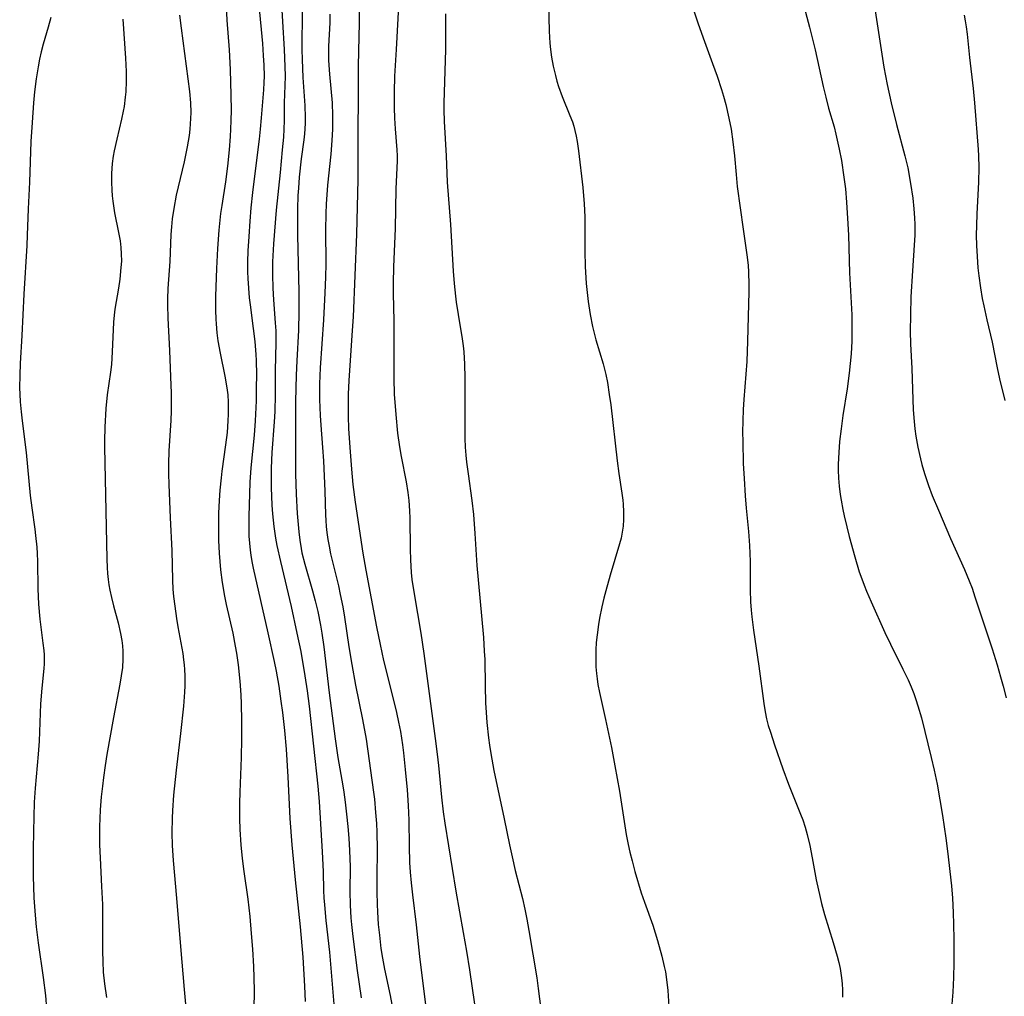
# Model space of a CAD drawing. Units: inches. Extents: x 2044169 to 2049510, y 216336 to 221758.
# Drawn here: x 2046025 to 2046137, y 218199 to 218310 of the extents above; entities that cross this region are included whole.
import ezdxf

# ---------------------------------------------------------------- set-up
doc = ezdxf.new("R2010")
doc.units = ezdxf.units.IN
doc.header["$MEASUREMENT"] = 0
doc.layers.add('c_21_T13S_R18E', color=240, linetype='Continuous')

msp = doc.modelspace()

# ---------------------------------------------------------------- linework, layer by layer
at = {"layer": 'c_21_T13S_R18E'}
for points in [[(2046121.59, 218314.53, 890), (2046123.16, 218304.18, 890), (2046123.34, 218303.19, 890), (2046123.53, 218302.22, 890), (2046124, 218300.16, 890), (2046124.61, 218297.68, 890), (2046125.56, 218294.13, 890), (2046125.87, 218292.8, 890), (2046126.2, 218291.02, 890), (2046126.45, 218289.34, 890), (2046126.56, 218288.16, 890), (2046126.63, 218287.14, 890), (2046126.66, 218286.39, 890), (2046126.66, 218285.18, 890), (2046126.61, 218284.04, 890), (2046126.4, 218281.12, 890), (2046126.24, 218278.18, 890), (2046126.17, 218276.16, 890), (2046126.16, 218274.27, 890), (2046126.19, 218272.87, 890), (2046126.32, 218270.07, 890), (2046126.49, 218265.42, 890), (2046126.59, 218264.09, 890), (2046126.68, 218263.27, 890), (2046126.8, 218262.44, 890), (2046127.03, 218261.18, 890), (2046127.32, 218259.85, 890), (2046127.48, 218259.21, 890), (2046127.76, 218258.21, 890), (2046128.21, 218256.86, 890), (2046128.65, 218255.7, 890), (2046129.35, 218254.04, 890), (2046130.73, 218250.86, 890), (2046132.3, 218247.33, 890), (2046132.83, 218246.06, 890), (2046133.15, 218245.21, 890), (2046133.48, 218244.25, 890), (2046135.42, 218238.36, 890), (2046135.99, 218236.55, 890), (2046136.39, 218235.19, 890), (2046136.67, 218234.15, 890), (2046137.01, 218232.8, 890)], [(2046054.92, 218312.54, 908), (2046055.3, 218306.17, 908), (2046055.37, 218304.26, 908), (2046055.39, 218303.18, 908), (2046055.37, 218302.1, 908), (2046055.3, 218300.16, 908), (2046055.27, 218298.13, 908), (2046055.24, 218297.17, 908), (2046055.19, 218296.26, 908), (2046055.07, 218294.84, 908), (2046054.82, 218292.26, 908), (2046054.37, 218287.98, 908), (2046054.09, 218284.2, 908), (2046053.98, 218282.16, 908), (2046053.96, 218280.68, 908), (2046054, 218279.18, 908), (2046054.08, 218277.87, 908), (2046054.27, 218275.26, 908), (2046054.32, 218274.33, 908), (2046054.35, 218272.98, 908), (2046054.28, 218269.86, 908), (2046054.26, 218267.12, 908), (2046054.21, 218265.22, 908), (2046054.15, 218264.05, 908), (2046053.9, 218260.58, 908), (2046053.82, 218258.82, 908), (2046053.81, 218257.47, 908), (2046053.82, 218256.6, 908), (2046053.9, 218254.62, 908), (2046053.96, 218253.65, 908), (2046054.11, 218252.19, 908), (2046054.31, 218250.9, 908), (2046054.47, 218250.07, 908), (2046054.86, 218248.25, 908), (2046056.06, 218243.16, 908), (2046056.73, 218240.15, 908), (2046057.15, 218238.06, 908), (2046057.64, 218235.32, 908), (2046057.9, 218233.61, 908), (2046058.12, 218231.89, 908), (2046059.11, 218222.82, 908), (2046059.26, 218221.09, 908), (2046059.6, 218215.4, 908), (2046059.69, 218213.17, 908), (2046059.74, 218211.01, 908), (2046059.77, 218210.17, 908), (2046059.83, 218209.38, 908), (2046060, 218207.63, 908), (2046060.41, 218204.02, 908), (2046060.81, 218199.5, 908), (2046060.91, 218198.14, 908)], [(2046068.32, 218313.25, 900), (2046067.96, 218306.17, 900), (2046067.78, 218303.15, 900), (2046067.73, 218301.39, 900), (2046067.73, 218299.58, 900), (2046067.77, 218298.39, 900), (2046067.83, 218297.22, 900), (2046068.04, 218294.81, 900), (2046068.07, 218294.15, 900), (2046068.08, 218293.59, 900), (2046067.94, 218290.41, 900), (2046067.83, 218285.91, 900), (2046067.65, 218281.59, 900), (2046067.61, 218279.73, 900), (2046067.62, 218278.57, 900), (2046067.69, 218275.47, 900), (2046067.71, 218273.85, 900), (2046067.68, 218270.16, 900), (2046067.69, 218268.96, 900), (2046067.75, 218267.17, 900), (2046067.91, 218264.87, 900), (2046068.11, 218262.78, 900), (2046068.32, 218261.21, 900), (2046068.51, 218260.13, 900), (2046069.08, 218257.27, 900), (2046069.27, 218256.07, 900), (2046069.38, 218255.13, 900), (2046069.46, 218253.99, 900), (2046069.49, 218253.16, 900), (2046069.53, 218249.65, 900), (2046069.57, 218248.42, 900), (2046069.67, 218247, 900), (2046069.75, 218246.2, 900), (2046069.99, 218244.57, 900), (2046070.77, 218240.14, 900), (2046071.1, 218237.84, 900), (2046072.39, 218228.2, 900), (2046072.61, 218226.43, 900), (2046072.76, 218225.15, 900), (2046073.09, 218221.56, 900), (2046073.28, 218219.91, 900), (2046073.47, 218218.62, 900), (2046074.7, 218210.95, 900), (2046075.56, 218206.28, 900), (2046075.92, 218204.15, 900), (2046076.25, 218202.03, 900), (2046076.81, 218198.17, 900)], [(2046085.18, 218312.84, 896), (2046085.29, 218308.25, 896), (2046085.36, 218306.9, 896), (2046085.42, 218306.19, 896), (2046085.53, 218305.32, 896), (2046085.72, 218304.29, 896), (2046085.98, 218303.23, 896), (2046086.15, 218302.6, 896), (2046086.35, 218301.98, 896), (2046086.74, 218300.85, 896), (2046087.63, 218298.71, 896), (2046087.91, 218297.98, 896), (2046088.07, 218297.49, 896), (2046088.2, 218297, 896), (2046088.34, 218296.38, 896), (2046088.45, 218295.75, 896), (2046088.59, 218294.72, 896), (2046089.08, 218290.58, 896), (2046089.25, 218288.7, 896), (2046089.31, 218287.23, 896), (2046089.32, 218283.35, 896), (2046089.36, 218281.62, 896), (2046089.48, 218279.7, 896), (2046089.69, 218277.67, 896), (2046089.91, 218276.21, 896), (2046090.18, 218274.85, 896), (2046090.37, 218274.08, 896), (2046090.57, 218273.32, 896), (2046091.39, 218270.6, 896), (2046091.69, 218269.4, 896), (2046091.87, 218268.48, 896), (2046092.09, 218267.14, 896), (2046092.25, 218265.97, 896), (2046092.98, 218259.62, 896), (2046093.18, 218258.2, 896), (2046093.51, 218255.97, 896), (2046093.61, 218255.18, 896), (2046093.66, 218254.73, 896), (2046093.71, 218253.86, 896), (2046093.71, 218252.99, 896), (2046093.66, 218252.25, 896), (2046093.56, 218251.58, 896), (2046093.42, 218250.9, 896), (2046093.24, 218250.23, 896), (2046092.18, 218246.7, 896), (2046091.68, 218244.94, 896), (2046091.47, 218244.1, 896), (2046091.24, 218243.13, 896), (2046090.98, 218241.83, 896), (2046090.86, 218241.12, 896), (2046090.71, 218239.95, 896), (2046090.62, 218239.09, 896), (2046090.57, 218238.23, 896), (2046090.55, 218237.09, 896), (2046090.58, 218236.33, 896), (2046090.63, 218235.57, 896), (2046090.7, 218234.95, 896), (2046090.79, 218234.34, 896), (2046090.97, 218233.41, 896), (2046091.67, 218230.38, 896), (2046092.33, 218227.2, 896), (2046092.73, 218225.14, 896), (2046093.24, 218222.24, 896), (2046093.99, 218217.37, 896), (2046094.21, 218216.22, 896), (2046094.41, 218215.36, 896), (2046094.66, 218214.37, 896), (2046094.99, 218213.18, 896), (2046095.7, 218210.74, 896), (2046096.06, 218209.69, 896), (2046097, 218207.09, 896), (2046097.55, 218205.36, 896), (2046098.04, 218203.59, 896), (2046098.31, 218202.42, 896), (2046098.44, 218201.8, 896), (2046098.61, 218200.66, 896), (2046098.71, 218199.72, 896), (2046098.95, 218196.09, 896)], [(2046048.66, 218311.95, 912), (2046048.81, 218309.48, 912), (2046049.06, 218306.15, 912), (2046049.18, 218303.92, 912), (2046049.26, 218301.03, 912), (2046049.27, 218299.32, 912), (2046049.26, 218298.16, 912), (2046049.22, 218297.17, 912), (2046049.17, 218296.32, 912), (2046049.04, 218294.81, 912), (2046048.85, 218292.98, 912), (2046048.63, 218291.19, 912), (2046048.21, 218288.51, 912), (2046048.09, 218287.63, 912), (2046047.9, 218285.73, 912), (2046047.75, 218283.67, 912), (2046047.63, 218281.41, 912), (2046047.52, 218278.27, 912), (2046047.5, 218276.68, 912), (2046047.54, 218275.65, 912), (2046047.57, 218275.13, 912), (2046047.67, 218274.1, 912), (2046047.78, 218273.2, 912), (2046048.02, 218271.8, 912), (2046048.55, 218269.22, 912), (2046048.79, 218267.88, 912), (2046048.89, 218267.11, 912), (2046048.94, 218266.27, 912), (2046048.96, 218265.6, 912), (2046048.96, 218264.93, 912), (2046048.92, 218264.17, 912), (2046048.82, 218262.84, 912), (2046048.65, 218261.46, 912), (2046048.23, 218258.48, 912), (2046048.14, 218257.7, 912), (2046048.01, 218256.33, 912), (2046047.93, 218255.16, 912), (2046047.86, 218253.72, 912), (2046047.83, 218252.16, 912), (2046047.85, 218250.61, 912), (2046047.92, 218249.17, 912), (2046048.07, 218247.31, 912), (2046048.25, 218245.85, 912), (2046048.52, 218244.33, 912), (2046048.72, 218243.38, 912), (2046049.47, 218240.12, 912), (2046049.75, 218238.68, 912), (2046049.88, 218237.88, 912), (2046050.07, 218236.55, 912), (2046050.26, 218234.7, 912), (2046050.36, 218233.16, 912), (2046050.41, 218232.15, 912), (2046050.46, 218230.22, 912), (2046050.47, 218228.17, 912), (2046050.43, 218226.05, 912), (2046050.26, 218222.16, 912), (2046050.22, 218220.88, 912), (2046050.22, 218219.17, 912), (2046050.26, 218217.92, 912), (2046050.37, 218216.17, 912), (2046050.52, 218214.62, 912), (2046050.7, 218213.18, 912), (2046051.16, 218210.04, 912), (2046051.39, 218208.07, 912), (2046051.56, 218206.15, 912), (2046051.68, 218204.38, 912), (2046051.8, 218202.41, 912), (2046051.86, 218201.16, 912), (2046051.88, 218199.64, 912), (2046051.86, 218197.64, 912)], [(2046057.34, 218311.56, 906), (2046057.3, 218307.33, 906), (2046057.3, 218306.16, 906), (2046057.32, 218305.05, 906), (2046057.4, 218303.01, 906), (2046057.62, 218299.84, 906), (2046057.67, 218298.5, 906), (2046057.66, 218297.84, 906), (2046057.64, 218297.21, 906), (2046057.59, 218296.65, 906), (2046057.51, 218295.96, 906), (2046057.21, 218293.79, 906), (2046056.98, 218291.72, 906), (2046056.89, 218290.48, 906), (2046056.84, 218289.65, 906), (2046056.79, 218288.16, 906), (2046056.78, 218286.64, 906), (2046056.79, 218285.17, 906), (2046056.94, 218278.74, 906), (2046056.96, 218276.49, 906), (2046056.9, 218274.42, 906), (2046056.7, 218270.94, 906), (2046056.63, 218269.31, 906), (2046056.58, 218266.35, 906), (2046056.56, 218263.28, 906), (2046056.58, 218258.16, 906), (2046056.65, 218255.87, 906), (2046056.76, 218253.68, 906), (2046056.82, 218252.84, 906), (2046056.93, 218251.61, 906), (2046057.05, 218250.67, 906), (2046057.2, 218249.73, 906), (2046057.29, 218249.24, 906), (2046057.61, 218247.93, 906), (2046058.48, 218244.93, 906), (2046058.79, 218243.8, 906), (2046059.08, 218242.6, 906), (2046059.38, 218241.05, 906), (2046059.54, 218240.14, 906), (2046059.76, 218238.59, 906), (2046060.38, 218233.37, 906), (2046061.04, 218228.18, 906), (2046061.37, 218226.06, 906), (2046061.93, 218222.87, 906), (2046062.05, 218222.13, 906), (2046062.2, 218221.01, 906), (2046062.35, 218219.67, 906), (2046062.49, 218218.26, 906), (2046062.59, 218216.92, 906), (2046062.68, 218215.53, 906), (2046062.74, 218213.71, 906), (2046062.73, 218210.94, 906), (2046062.76, 218209.37, 906), (2046062.84, 218207.94, 906), (2046062.9, 218207.18, 906), (2046063.05, 218205.8, 906), (2046063.55, 218201.96, 906), (2046064.01, 218198.87, 906)], [(2046113.95, 218311.69, 892), (2046114.75, 218308.69, 892), (2046115.38, 218306.14, 892), (2046116.3, 218301.98, 892), (2046116.59, 218300.79, 892), (2046116.92, 218299.54, 892), (2046117.54, 218297.42, 892), (2046117.75, 218296.6, 892), (2046118.12, 218294.89, 892), (2046118.36, 218293.61, 892), (2046118.65, 218291.75, 892), (2046118.81, 218290.41, 892), (2046118.95, 218288.9, 892), (2046119.1, 218286.46, 892), (2046119.15, 218285.17, 892), (2046119.28, 218280.92, 892), (2046119.53, 218276.16, 892), (2046119.56, 218274.66, 892), (2046119.56, 218273.89, 892), (2046119.54, 218273.17, 892), (2046119.45, 218271.74, 892), (2046119.24, 218269.57, 892), (2046119.01, 218267.78, 892), (2046118.54, 218264.77, 892), (2046118.33, 218263.27, 892), (2046118.16, 218261.81, 892), (2046118.06, 218260.58, 892), (2046118.01, 218259.24, 892), (2046118.01, 218258.57, 892), (2046118.04, 218257.69, 892), (2046118.11, 218256.76, 892), (2046118.22, 218255.84, 892), (2046118.32, 218255.18, 892), (2046118.52, 218254.12, 892), (2046118.67, 218253.41, 892), (2046118.97, 218252.17, 892), (2046119.26, 218251.07, 892), (2046119.9, 218248.77, 892), (2046120.39, 218247.09, 892), (2046120.67, 218246.27, 892), (2046120.93, 218245.56, 892), (2046121.2, 218244.89, 892), (2046121.72, 218243.67, 892), (2046123.28, 218240.2, 892), (2046123.91, 218238.88, 892), (2046125.31, 218236.08, 892), (2046125.91, 218234.84, 892), (2046126.25, 218234.07, 892), (2046126.55, 218233.31, 892), (2046126.8, 218232.63, 892), (2046127.03, 218231.93, 892), (2046127.43, 218230.54, 892), (2046128.53, 218226.07, 892), (2046128.86, 218224.65, 892), (2046129.2, 218223.04, 892), (2046129.52, 218221.26, 892), (2046129.8, 218219.5, 892), (2046130.18, 218216.94, 892), (2046130.42, 218215.16, 892), (2046130.65, 218213.16, 892), (2046130.81, 218211.55, 892), (2046130.93, 218210.16, 892), (2046131.02, 218208.52, 892), (2046131.07, 218207.16, 892), (2046131.1, 218205.51, 892), (2046131.1, 218202.83, 892), (2046131.07, 218201.16, 892), (2046130.98, 218199.51, 892), (2046130.87, 218198.17, 892)], [(2046052.43, 218311.2, 910), (2046052.82, 218306.84, 910), (2046052.92, 218305.51, 910), (2046052.99, 218304.41, 910), (2046053.01, 218303.18, 910), (2046052.99, 218302.46, 910), (2046052.93, 218301.61, 910), (2046052.69, 218298.43, 910), (2046052.58, 218297.17, 910), (2046052.46, 218296.05, 910), (2046051.87, 218291.54, 910), (2046051.69, 218290, 910), (2046051.52, 218288.27, 910), (2046051.39, 218286.75, 910), (2046051.27, 218285.03, 910), (2046051.18, 218283.38, 910), (2046051.14, 218282.16, 910), (2046051.15, 218281.01, 910), (2046051.17, 218280.26, 910), (2046051.23, 218279.18, 910), (2046051.33, 218278.08, 910), (2046051.42, 218277.3, 910), (2046051.79, 218274.61, 910), (2046051.97, 218273.13, 910), (2046052.07, 218271.67, 910), (2046052.11, 218270.97, 910), (2046052.14, 218269.37, 910), (2046052.13, 218267.88, 910), (2046052.1, 218266.43, 910), (2046052, 218264.17, 910), (2046051.87, 218262.55, 910), (2046051.52, 218258.86, 910), (2046051.41, 218257.22, 910), (2046051.28, 218253.35, 910), (2046051.27, 218252.17, 910), (2046051.29, 218251.1, 910), (2046051.34, 218250.31, 910), (2046051.42, 218249.53, 910), (2046051.5, 218248.96, 910), (2046051.62, 218248.26, 910), (2046051.78, 218247.5, 910), (2046053.45, 218240.16, 910), (2046054.15, 218236.93, 910), (2046054.36, 218235.85, 910), (2046054.66, 218234.15, 910), (2046054.92, 218232.45, 910), (2046055.09, 218231.16, 910), (2046055.33, 218229.13, 910), (2046055.51, 218227.01, 910), (2046055.69, 218223.89, 910), (2046055.93, 218219.17, 910), (2046056.14, 218216.17, 910), (2046056.52, 218212.24, 910), (2046057.09, 218206.89, 910), (2046057.38, 218203.49, 910), (2046057.58, 218200.19, 910), (2046057.65, 218198.47, 910)], [(2046063.78, 218310.59, 902), (2046063.77, 218309.16, 902), (2046063.68, 218306.02, 902), (2046063.66, 218304.26, 902), (2046063.65, 218300.45, 902), (2046063.61, 218297.25, 902), (2046063.64, 218293.09, 902), (2046063.63, 218291.47, 902), (2046063.46, 218285.27, 902), (2046063.08, 218275.94, 902), (2046062.99, 218274.37, 902), (2046062.6, 218268.73, 902), (2046062.53, 218267.16, 902), (2046062.51, 218266.19, 902), (2046062.52, 218264.67, 902), (2046062.58, 218263.31, 902), (2046062.72, 218261.16, 902), (2046062.9, 218258.68, 902), (2046063.06, 218256.95, 902), (2046063.31, 218254.96, 902), (2046064.19, 218249.18, 902), (2046064.52, 218247.27, 902), (2046065.74, 218240.86, 902), (2046066.14, 218238.86, 902), (2046066.54, 218237.06, 902), (2046067.56, 218233, 902), (2046068, 218231.16, 902), (2046068.23, 218230.08, 902), (2046068.44, 218229.01, 902), (2046068.67, 218227.5, 902), (2046068.79, 218226.58, 902), (2046068.98, 218224.71, 902), (2046069.19, 218222.42, 902), (2046069.32, 218220.65, 902), (2046069.4, 218218.98, 902), (2046069.42, 218216.05, 902), (2046069.47, 218214.18, 902), (2046069.53, 218213.1, 902), (2046069.64, 218211.9, 902), (2046069.8, 218210.52, 902), (2046070.24, 218207.14, 902), (2046070.62, 218203.54, 902), (2046071.46, 218196.56, 902)], [(2046101.71, 218310.43, 894), (2046102.11, 218309.18, 894), (2046102.7, 218307.49, 894), (2046103.78, 218304.58, 894), (2046104.29, 218303.15, 894), (2046104.79, 218301.64, 894), (2046105.01, 218300.9, 894), (2046105.27, 218299.96, 894), (2046105.63, 218298.4, 894), (2046105.87, 218297.15, 894), (2046106.09, 218295.72, 894), (2046106.27, 218294.16, 894), (2046106.44, 218292.04, 894), (2046106.58, 218290.66, 894), (2046107.23, 218285.85, 894), (2046107.69, 218282.67, 894), (2046107.79, 218281.75, 894), (2046107.84, 218281.01, 894), (2046107.9, 218279.54, 894), (2046107.9, 218278.76, 894), (2046107.75, 218273.17, 894), (2046107.64, 218270.86, 894), (2046107.32, 218266.56, 894), (2046107.24, 218265.43, 894), (2046107.19, 218264.16, 894), (2046107.18, 218262.86, 894), (2046107.19, 218261.81, 894), (2046107.26, 218259.34, 894), (2046107.34, 218257.63, 894), (2046107.46, 218255.69, 894), (2046107.58, 218254.27, 894), (2046107.83, 218251.64, 894), (2046107.96, 218250.04, 894), (2046108, 218249.15, 894), (2046108.02, 218248.24, 894), (2046108.02, 218246.15, 894), (2046108.04, 218245.02, 894), (2046108.09, 218243.67, 894), (2046108.16, 218242.74, 894), (2046108.24, 218241.98, 894), (2046108.43, 218240.46, 894), (2046109.02, 218236.4, 894), (2046109.57, 218232.17, 894), (2046109.73, 218231.23, 894), (2046109.89, 218230.46, 894), (2046110.09, 218229.7, 894), (2046110.32, 218228.93, 894), (2046110.78, 218227.5, 894), (2046111.73, 218224.79, 894), (2046112.37, 218223.04, 894), (2046112.66, 218222.28, 894), (2046113.75, 218219.67, 894), (2046114, 218219.01, 894), (2046114.26, 218218.19, 894), (2046114.49, 218217.35, 894), (2046114.77, 218216.12, 894), (2046115.05, 218214.72, 894), (2046115.52, 218212.22, 894), (2046115.94, 218210.22, 894), (2046116.12, 218209.53, 894), (2046116.46, 218208.3, 894), (2046117.44, 218205.15, 894), (2046117.89, 218203.57, 894), (2046118.06, 218202.88, 894), (2046118.21, 218202.18, 894), (2046118.37, 218201.14, 894), (2046118.44, 218200.47, 894), (2046118.48, 218199.79, 894), (2046118.47, 218198.95, 894)], [(2046028.86, 218309.81, 918), (2046028.55, 218308.7, 918), (2046027.99, 218306.8, 918), (2046027.76, 218305.9, 918), (2046027.58, 218305.07, 918), (2046027.42, 218304.23, 918), (2046027.21, 218302.86, 918), (2046027.03, 218301.39, 918), (2046026.91, 218300.16, 918), (2046026.74, 218297.9, 918), (2046026.62, 218295.78, 918), (2046026.44, 218291.18, 918), (2046026.3, 218288.15, 918), (2046026.2, 218285.16, 918), (2046026.15, 218283.99, 918), (2046025.83, 218278.48, 918), (2046025.6, 218273.82, 918), (2046025.4, 218270.66, 918), (2046025.35, 218269.32, 918), (2046025.34, 218267.91, 918), (2046025.36, 218267.17, 918), (2046025.41, 218266.31, 918), (2046025.51, 218265.19, 918), (2046025.62, 218264.17, 918), (2046026.06, 218260.56, 918), (2046026.52, 218255.72, 918), (2046026.7, 218254.31, 918), (2046027.05, 218251.91, 918), (2046027.14, 218251.17, 918), (2046027.27, 218249.88, 918), (2046027.31, 218249.15, 918), (2046027.35, 218248.24, 918), (2046027.39, 218245.14, 918), (2046027.46, 218243.4, 918), (2046027.61, 218241.73, 918), (2046027.97, 218239, 918), (2046028.06, 218238.19, 918), (2046028.1, 218237.68, 918), (2046028.12, 218237.17, 918), (2046028.11, 218236.65, 918), (2046028.08, 218236.13, 918), (2046027.85, 218233.92, 918), (2046027.7, 218232.12, 918), (2046027.65, 218231.09, 918), (2046027.53, 218227.9, 918), (2046027.42, 218226.45, 918), (2046027.09, 218222.59, 918), (2046027, 218221, 918), (2046026.89, 218217.71, 918), (2046026.86, 218215.64, 918), (2046026.87, 218212.65, 918), (2046026.94, 218210.17, 918), (2046027.08, 218208.23, 918), (2046027.21, 218206.89, 918), (2046027.44, 218205.08, 918), (2046028, 218201.16, 918), (2046028.25, 218199.14, 918), (2046028.39, 218197.61, 918)], [(2046037, 218309.6, 916), (2046037.32, 218305.19, 916), (2046037.38, 218303.7, 916), (2046037.39, 218302.59, 916), (2046037.34, 218301.38, 916), (2046037.3, 218300.8, 916), (2046037.16, 218299.71, 916), (2046037.07, 218299.2, 916), (2046036.88, 218298.31, 916), (2046036.33, 218296.03, 916), (2046036.05, 218294.73, 916), (2046035.94, 218294.11, 916), (2046035.83, 218293.29, 916), (2046035.74, 218292.14, 916), (2046035.72, 218291.17, 916), (2046035.76, 218290.26, 916), (2046035.81, 218289.63, 916), (2046035.88, 218289, 916), (2046036, 218288.22, 916), (2046036.09, 218287.68, 916), (2046036.53, 218285.48, 916), (2046036.7, 218284.51, 916), (2046036.79, 218283.79, 916), (2046036.84, 218283.07, 916), (2046036.85, 218282.23, 916), (2046036.81, 218281.51, 916), (2046036.67, 218280.19, 916), (2046036.52, 218279.17, 916), (2046036.12, 218276.78, 916), (2046036.03, 218276.11, 916), (2046035.96, 218275.34, 916), (2046035.82, 218271.97, 916), (2046035.72, 218270.55, 916), (2046035.61, 218269.66, 916), (2046035.26, 218267.12, 916), (2046035.11, 218265.54, 916), (2046034.99, 218263.43, 916), (2046034.94, 218261.9, 916), (2046034.94, 218261.17, 916), (2046035.15, 218252.16, 916), (2046035.2, 218248.49, 916), (2046035.24, 218247.56, 916), (2046035.29, 218246.88, 916), (2046035.36, 218246.21, 916), (2046035.44, 218245.61, 916), (2046035.55, 218245.01, 916), (2046035.73, 218244.17, 916), (2046035.96, 218243.24, 916), (2046036.5, 218241.29, 916), (2046036.77, 218240.1, 916), (2046036.9, 218239.29, 916), (2046036.97, 218238.7, 916), (2046037.01, 218238.11, 916), (2046037.03, 218237.18, 916), (2046036.97, 218236.24, 916), (2046036.84, 218235.31, 916), (2046036.68, 218234.38, 916), (2046035.96, 218230.61, 916), (2046035.22, 218226.4, 916), (2046035.01, 218225.15, 916), (2046034.82, 218223.82, 916), (2046034.7, 218222.82, 916), (2046034.58, 218221.62, 916), (2046034.47, 218220.14, 916), (2046034.42, 218219.16, 916), (2046034.39, 218218.25, 916), (2046034.37, 218217.01, 916), (2046034.39, 218216.17, 916), (2046034.44, 218214.7, 916), (2046034.62, 218211.47, 916), (2046034.71, 218209.44, 916), (2046034.73, 218207.88, 916), (2046034.72, 218204.17, 916), (2046034.75, 218202.97, 916), (2046034.81, 218201.78, 916), (2046034.95, 218200.44, 916), (2046035.17, 218198.9, 916)], [(2046043.45, 218310.07, 914), (2046043.61, 218308.59, 914), (2046044.56, 218301.41, 914), (2046044.68, 218300.13, 914), (2046044.71, 218299.05, 914), (2046044.69, 218298.37, 914), (2046044.61, 218297.18, 914), (2046044.52, 218296.46, 914), (2046044.31, 218295.15, 914), (2046043.96, 218293.48, 914), (2046043.07, 218289.68, 914), (2046042.79, 218288.2, 914), (2046042.62, 218287.02, 914), (2046042.53, 218286.12, 914), (2046042.47, 218285.23, 914), (2046042.33, 218282.18, 914), (2046042.13, 218279.14, 914), (2046042.09, 218277.95, 914), (2046042.08, 218277.27, 914), (2046042.12, 218275.77, 914), (2046042.3, 218272.11, 914), (2046042.43, 218269.14, 914), (2046042.48, 218267.31, 914), (2046042.49, 218266.14, 914), (2046042.48, 218265.3, 914), (2046042.45, 218264.19, 914), (2046042.22, 218260.78, 914), (2046042.18, 218259.29, 914), (2046042.18, 218258.16, 914), (2046042.21, 218256.95, 914), (2046042.36, 218253.19, 914), (2046042.55, 218249.49, 914), (2046042.63, 218246.14, 914), (2046042.69, 218245.12, 914), (2046042.76, 218244.29, 914), (2046042.89, 218243.18, 914), (2046043.08, 218241.81, 914), (2046043.24, 218240.84, 914), (2046043.8, 218237.83, 914), (2046043.9, 218237.11, 914), (2046043.96, 218236.57, 914), (2046044, 218236.02, 914), (2046044.03, 218235.31, 914), (2046044.02, 218234.16, 914), (2046043.99, 218233.47, 914), (2046043.87, 218231.86, 914), (2046043.55, 218228.77, 914), (2046043.04, 218224.62, 914), (2046042.77, 218221.81, 914), (2046042.64, 218220.08, 914), (2046042.59, 218219.21, 914), (2046042.56, 218217.55, 914), (2046042.59, 218216.1, 914), (2046042.71, 218214.41, 914), (2046043.1, 218210.16, 914), (2046043.53, 218204.68, 914), (2046043.98, 218199.81, 914), (2046044.1, 218198.15, 914)], [(2046060.47, 218310.19, 904), (2046060.44, 218309.18, 904), (2046060.31, 218306.55, 904), (2046060.3, 218305.73, 904), (2046060.31, 218304.95, 904), (2046060.4, 218303.4, 904), (2046060.7, 218300.14, 904), (2046060.76, 218298.7, 904), (2046060.75, 218297.17, 904), (2046060.68, 218295.87, 904), (2046060.55, 218294.32, 904), (2046060.2, 218290.84, 904), (2046060.04, 218288.67, 904), (2046060, 218287.64, 904), (2046059.96, 218285.73, 904), (2046060, 218281.93, 904), (2046059.96, 218280.41, 904), (2046059.9, 218278.66, 904), (2046059.75, 218275.59, 904), (2046059.34, 218270.15, 904), (2046059.28, 218268.36, 904), (2046059.29, 218266.57, 904), (2046059.35, 218264.76, 904), (2046059.42, 218263.67, 904), (2046059.63, 218261.14, 904), (2046059.72, 218259.65, 904), (2046059.89, 218256.2, 904), (2046059.95, 218253.54, 904), (2046059.98, 218252.88, 904), (2046060.03, 218252.19, 904), (2046060.1, 218251.53, 904), (2046060.21, 218250.75, 904), (2046060.36, 218249.98, 904), (2046060.54, 218249.13, 904), (2046061.43, 218245.48, 904), (2046061.64, 218244.52, 904), (2046061.91, 218243.13, 904), (2046062.11, 218241.95, 904), (2046062.61, 218238.57, 904), (2046062.93, 218236.6, 904), (2046063.37, 218234.25, 904), (2046064.15, 218230.35, 904), (2046064.55, 218228.13, 904), (2046065.41, 218222.14, 904), (2046065.5, 218221.35, 904), (2046065.64, 218219.86, 904), (2046065.73, 218218.58, 904), (2046065.78, 218217.61, 904), (2046065.81, 218215.71, 904), (2046065.76, 218212.44, 904), (2046065.76, 218210.88, 904), (2046065.8, 218209.44, 904), (2046065.84, 218208.6, 904), (2046065.94, 218207.17, 904), (2046066.06, 218205.96, 904), (2046066.24, 218204.47, 904), (2046066.42, 218203.36, 904), (2046066.64, 218202.13, 904), (2046067.27, 218199.14, 904), (2046067.46, 218198.12, 904)], [(2046073.55, 218310.2, 898), (2046073.53, 218309.17, 898), (2046073.53, 218306.17, 898), (2046073.52, 218304.95, 898), (2046073.36, 218300.16, 898), (2046073.36, 218299.35, 898), (2046073.39, 218298.05, 898), (2046073.61, 218294.16, 898), (2046073.75, 218291.17, 898), (2046074.12, 218286.37, 898), (2046074.41, 218281.11, 898), (2046074.52, 218279.71, 898), (2046074.67, 218278.28, 898), (2046074.76, 218277.59, 898), (2046074.97, 218276.2, 898), (2046075.45, 218273.44, 898), (2046075.55, 218272.66, 898), (2046075.62, 218271.97, 898), (2046075.71, 218270.58, 898), (2046075.74, 218269.01, 898), (2046075.73, 218263.03, 898), (2046075.75, 218262.16, 898), (2046075.79, 218261.18, 898), (2046075.86, 218260.27, 898), (2046075.94, 218259.49, 898), (2046076.11, 218258.18, 898), (2046076.53, 218255.14, 898), (2046076.7, 218253.55, 898), (2046076.87, 218251.43, 898), (2046077.11, 218247.81, 898), (2046077.23, 218246.17, 898), (2046077.83, 218239.64, 898), (2046077.94, 218238.11, 898), (2046077.99, 218237.16, 898), (2046078.03, 218234.16, 898), (2046078.09, 218232.25, 898), (2046078.15, 218231.16, 898), (2046078.24, 218230.02, 898), (2046078.42, 218228.3, 898), (2046078.53, 218227.45, 898), (2046078.68, 218226.51, 898), (2046079.03, 218224.59, 898), (2046080.2, 218219.14, 898), (2046080.79, 218216.18, 898), (2046081.08, 218214.82, 898), (2046081.44, 218213.28, 898), (2046082.25, 218210.12, 898), (2046082.52, 218208.91, 898), (2046082.74, 218207.79, 898), (2046082.97, 218206.5, 898), (2046083.87, 218201.14, 898), (2046084.04, 218199.94, 898), (2046084.54, 218196.12, 898)], [(2046132.25, 218310.06, 888), (2046132.38, 218309.44, 888), (2046132.49, 218308.74, 888), (2046132.59, 218307.93, 888), (2046132.86, 218305.27, 888), (2046133.26, 218301.78, 888), (2046133.42, 218300.16, 888), (2046133.84, 218294.87, 888), (2046133.88, 218294.15, 888), (2046133.91, 218292.83, 888), (2046133.89, 218291.17, 888), (2046133.69, 218287.57, 888), (2046133.64, 218286.28, 888), (2046133.63, 218285.16, 888), (2046133.65, 218284.01, 888), (2046133.72, 218282.77, 888), (2046133.81, 218281.48, 888), (2046133.91, 218280.57, 888), (2046134.09, 218279.2, 888), (2046134.3, 218278.02, 888), (2046134.48, 218277.17, 888), (2046134.83, 218275.59, 888), (2046135.43, 218273.08, 888), (2046136, 218270.17, 888), (2046136.27, 218268.9, 888), (2046136.86, 218266.47, 888)]]:
    msp.add_polyline3d(points, dxfattribs=at)

doc.saveas('drawing.dxf')
